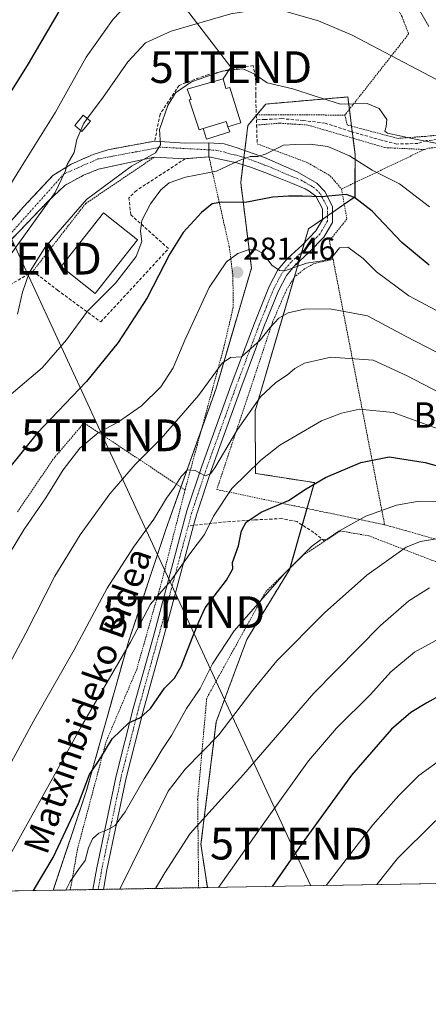
# Model space of a CAD drawing. Units: metres. Extents: x 616878 to 620320, y 4775703 to 4778077.
# Drawn here: x 618989 to 619118, y 4775703 to 4776014 of the extents above; entities that cross this region are included whole.
import ezdxf
from ezdxf.enums import TextEntityAlignment as Align

# ---------------------------------------------------------------- set-up
doc = ezdxf.new("R2010")
doc.units = ezdxf.units.M
doc.header["$MEASUREMENT"] = 0
for name, pattern in [('TRAZO_Y_PUNTO', [1, 0.5, -0.25, 0, -0.25]), ('TRAZOS', [0.75, 0.5, -0.25]), ('TRAZOSX2', [1.5, 1, -0.5])]:
    doc.linetypes.add(name, pattern=pattern)
doc.layers.get('0').update_dxf_attribs({"lineweight": 5})
for name, color, linetype, lineweight in [('Alambrada', 19, 'TRAZOS', 0), ('Arbolado forestal', 92, 'TRAZOS', 0), ('Arbolado forestal CxS', 92, 'Continuous', 0), ('Carátula', 7, 'Continuous', 5), ('Comarca CxS', 133, 'Continuous', 0), ('Comunidad Autónoma CxS', 142, 'Continuous', 0), ('Curva de nivel maestra', 36, 'Continuous', 30), ('Curva de nivel normal', 36, 'Continuous', 0), ('Edificación', 1, 'Continuous', 13), ('Edificación Cxs', 1, 'Continuous', 13), ('Edificación ligera', 1, 'Continuous', 0), ('Edificación ligera Cxs', 1, 'Continuous', 0), ('Municipio CxS', 142, 'Continuous', 0), ('Muro lineal', 1, 'TRAZOSX2', 13), ('Obra de contención lineal', 1, 'TRAZOSX2', 13), ('Pista pavimentada', 135, 'Continuous', 13), ('Pista pavimentada Cxs', 135, 'Continuous', 0), ('Pista pavimentada eje', 135, 'TRAZO_Y_PUNTO', 0), ('Prado', 92, 'Continuous', 0), ('Prado CxS', 92, 'Continuous', 0), ('Provincia CxS', 1, 'Continuous', 0), ('Punto de cota en terreno', 7, 'Continuous', 0), ('Rótulo de punto de cota en terreno', 19, 'Continuous', 0), ('Senda', 19, 'TRAZOSX2', 0), ('Seto lineal', 92, 'TRAZOSX2', 0), ('Tendido', 6, 'Continuous', 0), ('Texto cartográfico', 19, 'Continuous', 0), ('Torre de tendido puntual', 7, 'Continuous', 0), ('Vía urbana Cxs', 5, 'Continuous', 0), ('Vía urbana eje', 5, 'TRAZO_Y_PUNTO', 0)]:
    doc.layers.add(name, color=color, linetype=linetype, lineweight=lineweight)
doc.styles.add('Arial', font='txt', dxfattribs={"height": 0.2})

# ---------------------------------------------------------------- blocks, each defined once
blk = doc.blocks.new('*U150')
at = {"layer": 'Prado CxS', "color": 92, "linetype": 'Continuous', "lineweight": 0}
blk.add_polyline3d([(619219.59, 4775742.64, 359.23), (619048.49, 4775739.67, 319.1), (619046.48, 4775753.37, 316.13), (619051.3, 4775791.96, 308.55), (619060.95, 4775818, 306.74), (619074.45, 4775840.19, 305.29), (619082.22, 4775867.45, 299.79), (619063.71, 4775870.35, 295.41), (619063.52, 4775890.11, 290.41), (619080.4, 4775947.51, 277.2), (619095.04, 4775957.64, 275.06), (619095.04, 4775971.15, 269.11), (619094.14, 4775978.35, 265.59), (619092.78, 4775989.16, 264.12), (619066.9, 4775986.91, 266.74), (619061.27, 4775980.15, 268.17), (619059.02, 4775962.15, 272), (619062.4, 4775935.13, 280.93), (619051.14, 4775896.87, 285.33), (619035.42, 4775852.68, 291.41), (619023.61, 4775817.24, 294.54), (619010.32, 4775769.99, 300.85), (618999.93, 4775738.82, 302.29), (618826.14, 4775735.8, 254.3)], dxfattribs=at)
blk = doc.blocks.new('*U183')
at = {"layer": 'Curva de nivel normal', "color": 36, "linetype": 'Continuous', "lineweight": 0}
blk.add_polyline3d([(619128.44, 4775821.98, 320), (619113.78, 4775813.91, 320), (619106.32, 4775807.77, 320), (619099.96, 4775800.64, 320), (619089.24, 4775789.95, 320), (619080.42, 4775779.66, 320), (619067.91, 4775762.21, 320), (619052.01, 4775739.73, 320)], dxfattribs=at)
blk = doc.blocks.new('*U189')
at = {"layer": 'Curva de nivel normal', "color": 36, "linetype": 'Continuous', "lineweight": 0}
blk.add_polyline3d([(619101.92, 4775740.6, 335), (619108.41, 4775748.84, 335), (619120, 4775760.31, 335), (619130.45, 4775769.38, 335), (619148.59, 4775783.16, 335), (619168.8, 4775794.67, 335), (619174.33, 4775796.65, 335), (619182.56, 4775798.3, 335), (619188.93, 4775798.28, 335), (619196.22, 4775796.19, 335), (619209.48, 4775791.33, 335), (619216.65, 4775789.34, 335), (619230.07, 4775785.27, 335), (619244.05, 4775779.66, 335), (619251.77, 4775775.68, 335), (619258.03, 4775773.08, 335), (619267.26, 4775768.23, 335), (619280.03, 4775757.68, 335), (619287.36, 4775750.68, 335), (619292.29, 4775746.94, 335), (619296.34, 4775743.98, 335)], dxfattribs=at)
blk = doc.blocks.new('*U193')
at = {"layer": 'Curva de nivel normal', "color": 36, "linetype": 'Continuous', "lineweight": 0}
blk.add_polyline3d([(619003.909158, 4775738.893712, 305), (619005.29, 4775741.56, 305), (619007.91, 4775745.4, 305), (619009.96, 4775748.2, 305), (619011.01, 4775752.17, 305), (619012.25, 4775755.04, 305), (619014.27, 4775756.88, 305), (619016.94, 4775757.84, 305), (619019.42, 4775759.28, 305), (619022.63, 4775763.62, 305), (619028.53, 4775773.98, 305), (619031.99, 4775779.37, 305), (619034.22, 4775783.19, 305), (619037.21, 4775787.68, 305), (619041.93, 4775796.2, 305), (619046.28, 4775802.45, 305), (619050.16, 4775810.32, 305), (619056.96, 4775820.69, 305), (619072.82, 4775838.83, 305), (619081.29, 4775847.33, 305), (619084.11, 4775849.35, 305), (619086.22, 4775849.66, 305), (619089.9, 4775852.18, 305), (619098.4, 4775856.83, 305), (619108.14, 4775860.3, 305), (619114.62, 4775861.5, 305), (619121.94, 4775861.62, 305)], dxfattribs=at)
blk = doc.blocks.new('*U219')
at = {"layer": 'Curva de nivel normal', "color": 36, "linetype": 'Continuous', "lineweight": 0}
blk.add_polyline3d([(619118.54, 4775834.24, 315), (619111.97, 4775830.18, 315), (619103.06, 4775822.38, 315), (619082.06, 4775801.02, 315), (619059.85, 4775775.4, 315), (619043.13, 4775756.77, 315), (619035.05, 4775744.36, 315), (619032.19, 4775739.39, 315)], dxfattribs=at)
blk = doc.blocks.new('*U220')
at = {"layer": 'Curva de nivel normal', "color": 36, "linetype": 'Continuous', "lineweight": 0}
blk.add_polyline3d([(619126.44, 4775850.7, 310), (619115.72, 4775848.87, 310), (619111.21, 4775847.12, 310), (619098.78, 4775838.24, 310), (619085.44, 4775826.32, 310), (619070.44, 4775811.18, 310), (619062.78, 4775802.01, 310), (619052.12, 4775787.86, 310), (619041.52, 4775777.02, 310), (619036.13, 4775770.09, 310), (619020.87, 4775739.19, 310)], dxfattribs=at)
blk = doc.blocks.new('*U221')
at = {"layer": 'Curva de nivel normal', "color": 36, "linetype": 'Continuous', "lineweight": 0}
blk.add_polyline3d([(618983.13, 4775892.46, 270), (618996.46, 4775903.63, 270), (619004.11, 4775912.51, 270), (619010.75, 4775921.56, 270), (619019.59, 4775930.41, 270), (619026.03, 4775938.8, 270), (619027.81, 4775943.56, 270), (619027.43, 4775946.8, 270), (619027.86, 4775950.22, 270), (619030.57, 4775955.46, 270), (619033.85, 4775959.81, 270), (619036.5, 4775962.04, 270), (619041.63, 4775963.84, 270), (619051.35, 4775965.76, 270), (619058.52, 4775969.11, 270), (619062.04, 4775970.4, 270), (619064.43, 4775970.33, 270), (619067.03, 4775971.23, 270), (619072.46, 4775973.91, 270), (619076.41, 4775974.14, 270), (619080.95, 4775974.28, 270), (619086.46, 4775973.52, 270), (619093.33, 4775970.62, 270), (619100.49, 4775966.08, 270), (619109.11, 4775961.7, 270), (619118.54, 4775954.46, 270)], dxfattribs=at)
blk = doc.blocks.new('*U225')
at = {"layer": 'Curva de nivel normal', "color": 36, "linetype": 'Continuous', "lineweight": 0}
blk.add_polyline3d([(619085.93, 4775740.32, 330), (619100.66, 4775759.42, 330), (619108.83, 4775768.76, 330), (619115.19, 4775774.99, 330), (619125.5, 4775782.55, 330)], dxfattribs=at)
blk = doc.blocks.new('*U231')
at = {"layer": 'Curva de nivel normal', "color": 36, "linetype": 'Continuous', "lineweight": 0}
blk.add_polyline3d([(619120.95, 4775974.45, 265), (619113.05, 4775976.07, 265), (619105.27, 4775977.71, 265), (619104.4, 4775978.37, 265), (619104.87, 4775979.7, 265), (619105.11, 4775982.09, 265), (619102.6, 4775985.56, 265), (619098.83, 4775987.05, 265), (619090.45, 4775986.86, 265), (619082.46, 4775989.45, 265), (619075.45, 4775991.71, 265), (619067.3, 4775993.57, 265), (619063.22, 4775996.49, 265), (619059.64, 4775998.02, 265), (619053.12, 4775997.33, 265), (619043.45, 4775993.97, 265), (619038.5, 4775990.44, 265), (619036.04, 4775986.5, 265), (619033.36, 4775978.89, 265), (619033.7, 4775974.1, 265), (619032.16, 4775971.5, 265), (619024.63, 4775967.31, 265), (619010.36, 4775956.84, 265), (618997.41, 4775941.79, 265), (618992.3, 4775933.71, 265), (618990.28, 4775927.55, 265), (618988.7, 4775920.57, 265)], dxfattribs=at)
blk = doc.blocks.new('*U237')
at = {"layer": 'Curva de nivel maestra', "color": 36, "linetype": 'Continuous', "lineweight": 30}
blk.add_polyline3d([(619141.73, 4775811.3, 325), (619117.64, 4775798, 325), (619112.68, 4775794.9, 325), (619106.59, 4775789.65, 325), (619093.91, 4775775.16, 325), (619079.03, 4775754.52, 325), (619068.9, 4775740.02, 325)], dxfattribs=at)
blk = doc.blocks.new('*U242')
at = {"layer": 'Curva de nivel maestra', "color": 36, "linetype": 'Continuous', "lineweight": 30}
blk.add_polyline3d([(618993.65, 4775738.72, 300), (618999.86, 4775749.21, 300), (619007.91, 4775766.23, 300), (619011.38, 4775775.39, 300), (619014.58, 4775780.24, 300), (619018.53, 4775786.57, 300), (619023.7, 4775791.63, 300), (619027.42, 4775793.36, 300), (619030.57, 4775796.19, 300), (619035.02, 4775802.61, 300), (619038.14, 4775805.72, 300), (619040.24, 4775809.39, 300), (619043.66, 4775818.39, 300), (619045.79, 4775823.51, 300), (619047.79, 4775827.98, 300), (619054.57, 4775836.67, 300), (619056.51, 4775840.21, 300), (619056.4, 4775842.24, 300), (619058.28, 4775847.49, 300), (619059.27, 4775852.29, 300), (619060.68, 4775855.02, 300), (619065.5, 4775858.13, 300), (619074.03, 4775861.77, 300), (619079.62, 4775865.52, 300), (619085.7, 4775869.06, 300), (619096.88, 4775873.76, 300), (619105.84, 4775875.58, 300), (619117.13, 4775873.81, 300), (619125.45, 4775871.49, 300)], dxfattribs=at)
blk = doc.blocks.new('*U247')
at = {"layer": 'Curva de nivel maestra', "color": 36, "linetype": 'Continuous', "lineweight": 30}
blk.add_polyline3d([(618985.55, 4775989, 250), (618992.12, 4775999.6, 250), (619006.11, 4776023.56, 250)], dxfattribs=at)
blk = doc.blocks.new('*U249')
at = {"layer": 'Curva de nivel maestra', "color": 36, "linetype": 'Continuous', "lineweight": 30}
blk.add_polyline3d([(619118.39, 4775936.11, 275), (619109.78, 4775943.27, 275), (619100.48, 4775953.08, 275), (619094.9, 4775957.46, 275), (619092.24, 4775958.41, 275), (619084.48, 4775957.6, 275), (619078.44, 4775957.83, 275), (619074.08, 4775957.81, 275), (619069.1, 4775957.55, 275), (619060.44, 4775955.81, 275), (619053.11, 4775955.98, 275), (619049.98, 4775955.46, 275), (619046.68, 4775952.7, 275), (619040.9, 4775946.37, 275), (619036.64, 4775939.67, 275), (619029.57, 4775925.81, 275), (619020.43, 4775911.65, 275), (619010.45, 4775899.32, 275), (618994.86, 4775883.09, 275), (618981.43, 4775866.44, 275)], dxfattribs=at)
blk = doc.blocks.new('5PATER')
at = {"layer": 'Carátula', "linetype": 'Continuous', "lineweight": 5}
h = blk.add_hatch(color=250, dxfattribs=at)
edge = h.paths.add_edge_path()
edge.add_ellipse((0, 0.01), major_axis=(-1.33, -1.34), ratio=0.999422, start_angle=0, end_angle=360)
blk = doc.blocks.new('*U261')
at = {"layer": 'Vía urbana Cxs', "color": 5, "linetype": 'Continuous', "lineweight": 0}
for points in [[(618877.92, 4776000.18, 245.37), (618873.86, 4775994.96, 244.81), (618872.29, 4775993.45, 244.42), (618869.23, 4775990.52, 244.19), (618865.71, 4775986.02, 243.34), (618867.24, 4775985.01, 243.78), (618856.66, 4775969.93, 241.76), (618853.23, 4775959.83, 240.84), (618850.87, 4775947.19, 240.89), (618850.41, 4775944.69, 241.22), (618850.17, 4775943.42, 241.41), (618850.78, 4775937.24, 241.86), (618852.45, 4775929.26, 242.39), (618854.37, 4775924.04, 243.08), (618856.03, 4775923.15, 243.32), (618857.21, 4775922.51, 243.59), (618862.76, 4775921.6, 244.85), (618869.29, 4775922.42, 246.22), (618870.48, 4775922.57, 246.41), (618880.07, 4775929.72, 247.46), (618883.4, 4775932.07, 247.77), (618889.46, 4775936.36, 248.03), (618890.03, 4775935.68, 248.07), (618905.26, 4775948.44, 249.43), (618907.75, 4775949.77, 249.51), (618909.21, 4775947.94, 249.57), (618919.73, 4775954.36, 249.5), (618920.37, 4775959.12, 249.25), (618923.42, 4775954.27, 249.61), (618927.98, 4775946.9, 250.43), (618934.17, 4775939.13, 251.68), (618936.57, 4775934.51, 252.22), (618940.8, 4775926.56, 253.6), (618943.3, 4775923.63, 253.95), (618945.22, 4775922.17, 254.46), (618947.57, 4775920.4, 254.69), (618955.71, 4775920.9, 255.26), (618966.51, 4775929.8, 255.77), (618970.94, 4775933.46, 255.87), (618976.94, 4775939.46, 256.13), (618983.3, 4775946.17, 256.96), (618990.47, 4775954.39, 257.45), (618999.82, 4775964.39, 258.79), (619005.55, 4775967.92, 260.01), (619012.48, 4775971.02, 261.39), (619017.14, 4775972.52, 262.07), (619027.33, 4775974.39, 263.75), (619031.87, 4775975.22, 264.64), (619041.45, 4775974.53, 266.07), (619048.97, 4775974.71, 267.41), (619049, 4775971.25, 267.77), (619049.01, 4775970.24, 267.92), (619041.55, 4775969.68, 266.87), (619031.74, 4775970.14, 265.28), (619014.19, 4775966.36, 262.31), (619009.46, 4775964.47, 261.64), (619003.53, 4775961.22, 260.65), (618998.17, 4775956.14, 259.96), (618984.95, 4775942.28, 258.14), (618981.73, 4775938.91, 257.65), (618975.23, 4775932.09, 257.01), (618956.32, 4775916.3, 256.12), (618938.39, 4775901.33, 258.29), (618938.26, 4775901.25, 258.35), (618936.64, 4775903.36, 257.29), (618942.93, 4775908.22, 255.85), (618942.7, 4775911.51, 255.45), (618942.4, 4775915.86, 254.84), (618937.3, 4775923.59, 254.17), (618931.96, 4775930.31, 253.15), (618927.06, 4775933.61, 253.38), (618921.53, 4775936.1, 252.23), (618920.82, 4775936.31, 252.23), (618915.94, 4775937.79, 252.57), (618911.6, 4775938.06, 252.15), (618905.83, 4775937.09, 250.66), (618899.16, 4775934.89, 250.78), (618886.76, 4775927.01, 248.75), (618876.3, 4775919.3, 248.32), (618871.33, 4775915.09, 247.93), (618869.78, 4775913.77, 247.86), (618866.48, 4775908.79, 247.22), (618862.8, 4775895.61, 247.9), (618866.23, 4775865.77, 248.65), (618870.35, 4775862.33, 250.22), (618872.14, 4775859.76, 250.29), (618874.35, 4775858.99, 250.64), (618879.37, 4775859.04, 251.63), (618884.65, 4775859.71, 252.24), (618885.87, 4775859.86, 252.32), (618892.36, 4775865.98, 253.59), (618892.21, 4775869.32, 253.76), (618895.46, 4775874, 254.32), (618909.63, 4775887.89, 256.62), (618911.51, 4775887.1, 256.76), (618915.92, 4775889.38, 257.05), (618920.41, 4775892.25, 257.4), (618925.1, 4775894.29, 257.27), (618932.26, 4775899.8, 257.61), (618933.55, 4775898.12, 258.33), (618924.11, 4775890.16, 257.85), (618918.92, 4775887.35, 258), (618913.32, 4775885.31, 257.33), (618907.62, 4775881.29, 256.67), (618903.93, 4775877.8, 256.1), (618901.09, 4775874.88, 255.63), (618896.71, 4775869.05, 254.39), (618892.44, 4775861.74, 253.88), (618888.66, 4775852.6, 254.05), (618886.92, 4775847.8, 253.76), (618884.39, 4775839.22, 253.87), (618877.8, 4775827.07, 252.46), (618875.31, 4775822.1, 252.22), (618873.66, 4775818.79, 252.02), (618869.73, 4775810.93, 252.11), (618866.64, 4775801.71, 251.79), (618864.1, 4775794.06, 252.72), (618863, 4775790.77, 253.34), (618858.8, 4775792.18, 251.53), (618860.54, 4775796.81, 250.74), (618861.67, 4775799.8, 250.61), (618862.21, 4775805.33, 250.14), (618862.3, 4775806.26, 249.99), (618855.7, 4775828.47, 248.01), (618853.54, 4775833.08, 247.21), (618853.53, 4775833.09, 247.2), (618853.89, 4775835.76, 247.01), (618853.9, 4775835.76, 247.01), (618852.64, 4775838.32, 246.68), (618851.32, 4775841.01, 246.37), (618854.03, 4775845.15, 246.7), (618855.71, 4775851.4, 247.11), (618856.25, 4775853.41, 247.21), (618858.1, 4775860.32, 247.53), (618858.42, 4775863.77, 247.63), (618858.71, 4775880.22, 247.35), (618858.33, 4775887.91, 247.03), (618858.22, 4775890.07, 246.94), (618858.1, 4775892.48, 246.85), (618854.07, 4775914.43, 244.57), (618850.87, 4775915.56, 244.41), (618850.96, 4775919.49, 243.34), (618845.44, 4775919.49, 243.33), (618842.6, 4775919.49, 242.92), (618840.5, 4775918.3, 242.67), (618837.83, 4775914.32, 242.24), (618837.89, 4775897.31, 242.16), (618834.92, 4775897.65, 241.47), (618835.05, 4775898.37, 241.4), (618829.05, 4775899.23, 241.11), (618828.33, 4775899.33, 241.07), (618828.98, 4775904.74, 241.09), (618829.98, 4775910.3, 241.25), (618844.32, 4775928.9, 242.52), (618845.86, 4775932.18, 242.19), (618846.64, 4775933.84, 242.04), (618846.03, 4775942.38, 241.39), (618843.39, 4775949.92, 240.37), (618840.23, 4775956.06, 239.61), (618835.73, 4775961.75, 238.92), (618834.48, 4775963.05, 238.69), (618832.3, 4775965.32, 238.4), (618828.86, 4775970.3, 237.75), (618830.65, 4775970.83, 237.77), (618832, 4775971.23, 237.92), (618833.58, 4775971.77, 238.28), (618836.97, 4775967.41, 238.76), (618840.23, 4775963.26, 239.25), (618841.73, 4775962.62, 239.48), (618842.31, 4775962.37, 239.57), (618850.62, 4775962.07, 240.58), (618854.18, 4775972.75, 241.55), (618857.14, 4775979.28, 242.15), (618857.72, 4775982.43, 242.42), (618862.1, 4775992.5, 243.14), (618855.04, 4775995.57, 242.72), (618854.26, 4775995.91, 242.57), (618858.48, 4776004.65, 242.61), (618873.39, 4775998.89, 244.31), (618879.19, 4776013.16, 245.22), (618875, 4776014.78, 244.39), (618877.04, 4776020.06, 244.52), (618878, 4776022.55, 244.48), (618879.44, 4776026.28, 244.42), (618876.46, 4776027.44, 244.31), (618879.56, 4776037.21, 243.63), (618886.69, 4776048.58, 242.81), (618892.02, 4776054.21, 242.36), (618893.8, 4776056.1, 242.24), (618900.6, 4776059.18, 241.8), (618900.28, 4776056.3, 242.07), (618899.87, 4776052.61, 242.39), (618899.94, 4776047.63, 242.82), (618896.5, 4776045.49, 243.01), (618884.48, 4776037.44, 244.36), (618884.94, 4776036.75, 244.53), (618883.78, 4776035.57, 244.31), (618883.7, 4776034.82, 244.34), (618883.45, 4776032.3, 244.48), (618881.92, 4776016.99, 245.12), (618881.9, 4776016.92, 245.13), (618881.19, 4776009.89, 245.58), (618879.79, 4776004.4, 245.44), (618877.92, 4776000.18, 245.37)], [(618859.73, 4775824.83, 249.08), (618864.22, 4775808.35, 249.76), (618872.11, 4775822.04, 251.48), (618876.02, 4775828.81, 251.74), (618876.53, 4775828.59, 251.78), (618882.4, 4775842.4, 253.05), (618883.32, 4775844.58, 253.15), (618885.48, 4775850.43, 252.93), (618885.53, 4775850.88, 252.87), (618885.47, 4775851.31, 252.79), (618885.32, 4775851.75, 252.71), (618885.07, 4775852.12, 252.62), (618884.75, 4775852.43, 252.55), (618884.35, 4775852.64, 252.48), (618883.93, 4775852.77, 252.43), (618883.48, 4775852.8, 252.39), (618883.03, 4775852.72, 252.35), (618882.62, 4775852.54, 252.33), (618882.26, 4775852.26, 252.3), (618881.96, 4775851.93, 252.28), (618879.37, 4775852.68, 251.96), (618877.49, 4775853.48, 251.68), (618864.51, 4775858.93, 248.86), (618863.12, 4775858.97, 248.42), (618861.89, 4775858.13, 248.04), (618858.57, 4775845.55, 247.88), (618858, 4775831.17, 248.33), (618858.78, 4775828.3, 248.81), (618859.73, 4775824.83, 249.08)]]:
    blk.add_polyline3d(points, close=True, dxfattribs=at)
blk = doc.blocks.new('5TTEND')
blk.add_text('5TTEND', height=10).set_placement((0, 0), align=Align.MIDDLE_CENTER)

msp = doc.modelspace()

# ---------------------------------------------------------------- linework, layer by layer
at = {"layer": 'Alambrada', "color": 19, "linetype": 'TRAZOS', "lineweight": 0}
for points in [[(618940.21, 4776134.21, 233.71), (618986.53, 4776105.92, 235.79), (619004.87, 4776093.24, 243.2), (619026.42, 4776077.16, 245.87), (619032.71, 4776080.07, 246.74), (619042.55, 4776083.43, 246.86), (619052.71, 4776085.57, 246.82), (619063.07, 4776086.44, 245.7), (619061.88, 4776038.47, 257.38), (619067.6, 4776039.3, 256.88), (619073.39, 4776039.34, 257.01), (619079.14, 4776038.61, 256.1), (619084.75, 4776037.11, 256.19), (619090.09, 4776034.88, 256.8), (619095.07, 4776031.94, 256.88), (619099.63, 4776028.36, 256.71), (619103.66, 4776024.2, 256.72), (619107.1, 4776019.54, 257.13), (619109.87, 4776014.46, 258.1), (619111.94, 4776009.04, 258.19), (619091.84, 4775983.46, 273.9)], [(619063.92, 4775983.48, 269.87), (619091.84, 4775983.46, 273.9)], [(619091.84, 4775983.46, 273.9), (619092.57, 4775980.33, 266.03), (619108.44, 4775976.09, 284.12), (619117.26, 4775976.73, 278.35), (619125.3, 4775977.52, 279.74), (619137.57, 4775977.84, 281.76), (619148.89, 4775977.5, 279.84), (619164.24, 4775976.17, 279.07), (619175.67, 4775973.53, 275.87), (619193.05, 4775966.74, 289.26), (619210.93, 4775959.08, 289.58), (619227.16, 4775953.22, 292.38), (619239.89, 4775949.94, 281.26), (619250.26, 4775948.13, 257.03), (619253.21, 4775954.08, 266.35)], [(619116.91, 4775972.57, 279.95), (619104.45, 4775973.16, 286.34), (619094.36, 4775976.13, 272.81), (619080.12, 4775980.29, 290.12), (619071.21, 4775980.88, 284.01), (619064.01, 4775980.29, 278.21)], [(619064.19, 4775974.37, 278.18), (619080.12, 4775968.42, 292.57), (619087.24, 4775964.26, 287.98), (619090.8, 4775960.11, 278.83)], [(619116.91, 4775972.57, 279.95), (619090.8, 4775960.11, 278.83)], [(619104.37, 4775854.17, 313.9), (619158.87, 4775838.74, 333.93), (619164.6, 4775972.16, 278.53), (619163.64, 4775972.38, 278.87), (619148.67, 4775973.68, 281.32), (619137.56, 4775974, 282.39), (619125.54, 4775973.71, 279.3), (619118.07, 4775972.96, 279.44), (619116.91, 4775972.57, 279.95)], [(619031.74, 4775970.14, 265.66), (619010.14, 4775955.54, 266.23), (618993.52, 4775934.18, 265.54)], [(619049.01, 4775970.24, 272.82), (619055.4, 4775941.92, 288.42), (619056.55, 4775932.82, 282.5), (619056.64, 4775922.79, 283.37), (619053.64, 4775909.94, 295.68), (619041.46, 4775865.16, 300.21)], [(619090.8, 4775960.11, 278.83), (619092.46, 4775950.62, 282.52), (619086.98, 4775943.76, 284.3), (619088.12, 4775937.93, 286.53)], [(619088.12, 4775937.93, 286.53), (619081.94, 4775936.52, 280.52), (619079.16, 4775934.91, 281.06), (619076.12, 4775932.49, 281.8), (619073.39, 4775928.23, 285.54), (619069.05, 4775918.08, 285.1), (619051.47, 4775865.26, 300.53), (619104.37, 4775854.17, 313.9)], [(619088.12, 4775937.93, 286.53), (619104.37, 4775854.17, 313.9)], [(619041.46, 4775865.16, 300.21), (619009.62, 4775886.32, 278.55), (618999.86, 4775874.82, 278.59), (618988.57, 4775858.14, 278.67)], [(619041.46, 4775865.16, 300.21), (619034.12, 4775836.27, 302.29), (619026.23, 4775808.52, 303.6), (619016.62, 4775785.81, 310.81), (619007.56, 4775751.8, 311.11), (619005.3, 4775738.92, 308.75)], [(619219.28, 4775742.64, 370.58), (619212.07, 4775752.67, 356.28), (619200.62, 4775769.63, 356.47), (619189.21, 4775789.63, 340.69), (619180.85, 4775797.49, 340.02), (619171.14, 4775822.89, 337.56), (619099.42, 4775850.66, 311.35), (619090.38, 4775852.2, 308.74), (619085.42, 4775848.93, 309.38), (619078.57, 4775844.42, 310.94), (619066.82, 4775832.92, 320.33), (619048.3, 4775799.45, 320.28), (619045.44, 4775767.52, 325.2), (619045.75, 4775739.62, 333.69)]]:
    msp.add_polyline3d(points, dxfattribs=at)
at = {"layer": 'Arbolado forestal', "color": 92, "linetype": 'TRAZOS', "lineweight": 0}
for points in [[(619048.49, 4775739.67, 319.1), (619046.48, 4775753.37, 316.13), (619051.3, 4775791.96, 308.55), (619060.95, 4775818, 306.74), (619074.45, 4775840.19, 305.29), (619074.53, 4775840.47, 305.25), (619078.41, 4775854.09, 302.11), (619079.9, 4775859.3, 301.43), (619082.22, 4775867.45, 299.79), (619063.71, 4775870.36, 295.41), (619063.52, 4775890.11, 290.41), (619075.87, 4775932.1, 281.35), (619077.36, 4775937.17, 279.3), (619078.24, 4775940.16, 278.49), (619079.16, 4775943.27, 277.79), (619080.4, 4775947.52, 277.2), (619084.74, 4775950.52, 276.16), (619086.35, 4775951.63, 275.82), (619087.95, 4775952.74, 275.72), (619091.64, 4775955.3, 275.47), (619095.03, 4775957.64, 275.06), (619095.03, 4775962.13, 273.95), (619095.04, 4775971.15, 269.11), (619094.41, 4775976.11, 266.57), (619094.16, 4775978.15, 265.68), (619094.13, 4775978.35, 265.59), (619093.93, 4775979.97, 265.57), (619093.27, 4775985.28, 265.13), (619092.78, 4775989.16, 264.12), (619066.9, 4775986.91, 266.74), (619064.04, 4775983.48, 268.12), (619063.92, 4775983.34, 268.12), (619061.27, 4775980.16, 268.17), (619060.28, 4775972.24, 269.25), (619060.01, 4775970.06, 269.96), (619059.72, 4775967.78, 270.61), (619059.02, 4775962.15, 272), (619062.39, 4775935.13, 280.93), (619051.14, 4775896.87, 285.33), (619046.65, 4775884.26, 287.68), (619040.17, 4775866.02, 290.44), (619035.42, 4775852.68, 291.41), (619023.61, 4775817.24, 294.54), (619010.32, 4775769.99, 300.85), (618999.93, 4775738.83, 302.29)], [(619048.49, 4775739.67, 319.1), (619045.75, 4775739.62, 318.58), (619015.71, 4775739.1, 307.54), (619014.07, 4775739.07, 307.41), (619012.44, 4775739.04, 307.28), (619005.3, 4775738.92, 305.8), (618999.93, 4775738.83, 302.29)]]:
    msp.add_polyline3d(points, dxfattribs=at)
at = {"layer": 'Arbolado forestal CxS', "color": 92, "linetype": 'Continuous', "lineweight": 0}
msp.add_polyline3d([(619048.49, 4775739.67, 319.1), (618999.93, 4775738.82, 302.29), (619010.32, 4775769.99, 300.85), (619023.61, 4775817.24, 294.54), (619035.42, 4775852.68, 291.41), (619051.14, 4775896.87, 285.33), (619062.4, 4775935.13, 280.93), (619059.02, 4775962.15, 272), (619061.27, 4775980.15, 268.17), (619066.9, 4775986.91, 266.74), (619092.78, 4775989.16, 264.12), (619094.14, 4775978.35, 265.59), (619095.04, 4775971.15, 269.11), (619095.04, 4775957.64, 275.06), (619080.4, 4775947.51, 277.2), (619063.52, 4775890.11, 290.41), (619063.71, 4775870.35, 295.41), (619082.22, 4775867.45, 299.79), (619074.45, 4775840.19, 305.29), (619060.95, 4775818, 306.74), (619051.3, 4775791.96, 308.55), (619046.48, 4775753.37, 316.13), (619048.49, 4775739.67, 319.1)], close=True, dxfattribs=at)
at = {"layer": 'Comarca CxS', "color": 133, "linetype": 'Continuous', "lineweight": 0}
msp.add_polyline3d([(620319.8, 4775761.78, 457.7), (616930.37, 4775702.83, 312.2), (616890.64, 4778016.39, 258.21), (620278.93, 4778075.35, 196.2), (620319.8, 4775761.78, 457.7)], close=True, dxfattribs=at)
msp.add_polyline3d([(620319.8, 4775761.78, 457.7), (616930.37, 4775702.83, 312.2), (616890.64, 4778016.39, 258.21), (620278.93, 4778075.35, 196.2), (620319.8, 4775761.78, 457.7)], close=True, dxfattribs=at)
at = {"layer": 'Comunidad Autónoma CxS', "color": 142, "linetype": 'Continuous', "lineweight": 0}
msp.add_polyline3d([(620319.8, 4775761.78, 457.7), (616930.37, 4775702.83, 312.2), (616897.71, 4777604.66, 167.16), (616895.54, 4777731.24, 168.55), (616890.64, 4778016.39, 258.21), (620278.93, 4778075.35, 196.2), (620319.8, 4775761.78, 457.7)], close=True, dxfattribs=at)
msp.add_polyline3d([(620319.8, 4775761.78, 457.7), (616930.37, 4775702.83, 312.2), (616897.71, 4777604.66, 167.16), (616895.54, 4777731.24, 168.55), (616890.64, 4778016.39, 258.21), (620278.93, 4778075.35, 196.2), (620319.8, 4775761.78, 457.7)], close=True, dxfattribs=at)
at = {"layer": 'Curva de nivel normal', "color": 36, "linetype": 'Continuous', "lineweight": 0}
for points in [[(618951.58, 4775943.39, 255), (618954.65, 4775943.56, 255), (618957.5, 4775942.4, 255), (618961.66, 4775941.2, 255), (618967.63, 4775941.8, 255), (618971.73, 4775943.68, 255), (618974.74, 4775946.7, 255), (618979.99, 4775953.46, 255), (618985.75, 4775960.4, 255), (618991.19, 4775969.2, 255), (619000.58, 4775984.38, 255), (619010.32, 4776001.69, 255), (619018.81, 4776013.69, 255), (619033.6, 4776029.36, 255), (619043.56, 4776037.23, 255), (619052.03, 4776040.85, 255), (619062.29, 4776043.63, 255), (619070.6, 4776045.62, 255), (619080.58, 4776044.76, 255), (619092.31, 4776039.69, 255), (619101.6, 4776033.72, 255), (619108.14, 4776027.38, 255), (619113.74, 4776019.32, 255), (619118.26, 4776011.38, 255)], [(619128.89, 4775990.34, 260), (619094.12, 4776008.7, 260), (619083.58, 4776013.16, 260), (619073.55, 4776016.05, 260), (619066.03, 4776016.94, 260), (619055.87, 4776015.36, 260), (619037.05, 4776009.95, 260), (619028.98, 4776006.24, 260), (619023.42, 4776000.24, 260), (619015.43, 4775988.79, 260), (619010.64, 4775982.33, 260)], [(619010.64, 4775982.33, 260), (619009.42, 4775980.69, 260), (619008.57, 4775978.63, 260)], [(619008.57, 4775978.63, 260), (619007.39, 4775975.78, 260), (619006.48, 4775971.65, 260), (619004.28, 4775967.82, 260), (619003.68, 4775965.65, 260), (619000.52, 4775959.03, 260), (618984.78, 4775937.03, 260), (618974.92, 4775923.59, 260), (618965.39, 4775913.92, 260), (618959.99, 4775907.93, 260), (618955.18, 4775903.58, 260), (618948.06, 4775899.53, 260), (618941.24, 4775898.06, 260), (618938.91, 4775898.5, 260), (618938.9, 4775898.51, 260)], [(618986.1, 4775845.13, 280), (618990.7, 4775852.59, 280), (618997.57, 4775862.67, 280), (619003, 4775871.44, 280), (619008.26, 4775878.31, 280), (619014.12, 4775883.18, 280), (619020.45, 4775886.68, 280), (619027.79, 4775891.72, 280), (619033.8, 4775897.69, 280), (619037.74, 4775903.71, 280), (619041.37, 4775912.38, 280), (619049.06, 4775929.04, 280), (619054.57, 4775937.08, 280), (619058.13, 4775939.78, 280), (619061.35, 4775940.88, 280), (619064, 4775940.94, 280), (619066.21, 4775939.68, 280), (619068.86, 4775936.05, 280), (619071.22, 4775934.38, 280), (619072.88, 4775934.32, 280), (619079.78, 4775936.71, 280), (619085.44, 4775937.6, 280), (619088.11, 4775939.04, 280), (619090.11, 4775941.5, 280), (619092.8, 4775941.79, 280), (619097.56, 4775938.22, 280), (619101.84, 4775934.01, 280), (619112.01, 4775926.37, 280), (619122.55, 4775920.81, 280)], [(619124.62, 4775906.67, 285), (619110.97, 4775913.71, 285), (619098.97, 4775920.07, 285), (619087.11, 4775922.27, 285), (619079.13, 4775922.2, 285), (619073.94, 4775921.01, 285), (619071.07, 4775919.37, 285), (619068.3, 4775916.42, 285), (619065.16, 4775912.37, 285), (619059.21, 4775907.17, 285), (619055.8, 4775906.89, 285), (619053.16, 4775905.12, 285), (619045.72, 4775894.92, 285), (619033.93, 4775881.38, 285), (619025.76, 4775873.2, 285), (619017.76, 4775863.87, 285), (619008.45, 4775850.96, 285), (619000.45, 4775837.92, 285), (618991.33, 4775819.98, 285), (618974.1, 4775787.74, 285), (618964.27, 4775769.05, 285), (618955.68, 4775754.17, 285), (618950.57, 4775745.9, 285), (618946.78, 4775737.9, 285)], [(619124.17, 4775894.48, 290), (619111.52, 4775901.17, 290), (619100.8, 4775906.14, 290), (619087.44, 4775907.03, 290), (619079.11, 4775905.14, 290), (619076.11, 4775903.52, 290), (619073.78, 4775901.42, 290), (619070.05, 4775899.02, 290), (619065.2, 4775894.5, 290), (619057.98, 4775884.18, 290), (619050.82, 4775872.14, 290), (619049.49, 4775870.24, 290), (619047.76, 4775869.62, 290), (619044.66, 4775871.29, 290), (619042.28, 4775871.46, 290), (619040.26, 4775869.4, 290), (619038.16, 4775865.99, 290), (619035.6, 4775862.59, 290), (619031.62, 4775855.97, 290), (619025.18, 4775847.12, 290), (619016.89, 4775834.12, 290), (619006.5, 4775814.68, 290), (618993.74, 4775792.13, 290), (618976.83, 4775761.06, 290)], [(618979.84, 4775738.48, 295), (619008.82, 4775790.57, 295), (619024.26, 4775817.11, 295), (619030.62, 4775829.05, 295), (619036.9, 4775836.39, 295), (619042.98, 4775844.94, 295), (619047.63, 4775851.07, 295), (619050.45, 4775856.92, 295), (619056.16, 4775865.56, 295), (619065.31, 4775874.56, 295), (619071.29, 4775879.25, 295), (619084.52, 4775886.96, 295), (619090.82, 4775889.41, 295), (619096.43, 4775890.63, 295), (619107.11, 4775889.59, 295), (619124.44, 4775883.24, 295)]]:
    msp.add_polyline3d(points, dxfattribs=at)
at = {"layer": 'Edificación', "color": 1, "linetype": 'Continuous', "lineweight": 13}
for points in [[(619047.14, 4775979.2, 273.7), (619045.87, 4775978.81, 274.36), (619042.72, 4775988.2, 274.67), (619043.35, 4775988.39, 274.68), (619042.16, 4775991.66, 271.7), (619053.43, 4775994.92, 271.71), (619054.34, 4775991.78, 274.66), (619055.62, 4775992.17, 274.01), (619059.08, 4775980.95, 270.99), (619054.99, 4775979.68, 273.57)], [(619047.14, 4775979.2, 273.7), (619054.45, 4775981.46, 274.55), (619054.99, 4775979.68, 273.57)], [(619026.52, 4775944.1, 272.74), (619013.16, 4775927.18, 270.95), (619002.44, 4775935.65, 272.43), (619015.79, 4775952.57, 271.45), (619026.52, 4775944.1, 272.74)]]:
    msp.add_polyline3d(points, dxfattribs=at)
at = {"layer": 'Edificación Cxs', "color": 1, "linetype": 'Continuous', "lineweight": 13}
for points in [[(619054.99, 4775979.68, 273.57), (619054.45, 4775981.46, 274.55), (619047.14, 4775979.2, 273.7), (619045.87, 4775978.81, 274.36), (619042.72, 4775988.2, 274.67), (619043.35, 4775988.39, 274.68), (619042.16, 4775991.66, 271.7), (619053.43, 4775994.92, 271.71), (619054.34, 4775991.78, 274.66), (619055.62, 4775992.17, 274.01), (619059.08, 4775980.95, 270.99), (619054.99, 4775979.68, 273.57)], [(619026.52, 4775944.1, 272.74), (619013.16, 4775927.18, 270.95), (619002.44, 4775935.65, 272.43), (619015.79, 4775952.57, 271.45), (619026.52, 4775944.1, 272.74)]]:
    msp.add_polyline3d(points, close=True, dxfattribs=at)
at = {"layer": 'Edificación ligera', "color": 1, "linetype": 'Continuous', "lineweight": 0}
for points in [[(619011.62, 4775981.49, 263.5), (619008.94, 4775978.31, 269.15), (619006.7, 4775980.2, 271.17), (619009.4, 4775983.39, 264.47), (619011.62, 4775981.49, 263.5)], [(619047.14, 4775979.2, 273.7), (619054.45, 4775981.46, 274.55), (619054.99, 4775979.68, 273.57)], [(619054.99, 4775979.68, 273.57), (619055.57, 4775978.1, 269.63), (619048.18, 4775975.82, 269.32), (619047.14, 4775979.2, 273.7)]]:
    msp.add_polyline3d(points, dxfattribs=at)
at = {"layer": 'Edificación ligera Cxs', "color": 1, "linetype": 'Continuous', "lineweight": 0}
for points in [[(619011.62, 4775981.49, 263.5), (619008.94, 4775978.31, 269.15), (619006.7, 4775980.2, 271.17), (619009.4, 4775983.39, 264.47), (619011.62, 4775981.49, 263.5)], [(619054.99, 4775979.68, 273.57), (619055.57, 4775978.1, 269.63), (619048.18, 4775975.82, 269.32), (619047.14, 4775979.2, 273.7), (619054.45, 4775981.46, 274.55), (619054.99, 4775979.68, 273.57)]]:
    msp.add_polyline3d(points, close=True, dxfattribs=at)
at = {"layer": 'Municipio CxS', "color": 142, "linetype": 'Continuous', "lineweight": 0}
msp.add_polyline3d([(620319.8, 4775761.78, 457.7), (616930.37, 4775702.83, 312.2), (616890.64, 4778016.39, 258.21), (620278.93, 4778075.35, 196.2), (620319.8, 4775761.78, 457.7)], close=True, dxfattribs=at)
msp.add_polyline3d([(620319.8, 4775761.78, 457.7), (616930.37, 4775702.83, 312.2), (616890.64, 4778016.39, 258.21), (620278.93, 4778075.35, 196.2), (620319.8, 4775761.78, 457.7)], close=True, dxfattribs=at)
at = {"layer": 'Muro lineal', "color": 1, "linetype": 'TRAZOSX2', "lineweight": 13}
for points in [[(619063.73, 4775989.76, 267.06), (619063.92, 4775983.48, 269.87), (619064.01, 4775980.29, 278.21), (619064.19, 4775974.37, 278.18)], [(619031.87, 4775975.22, 264.63), (619017.14, 4775972.52, 262.15)], [(619031.74, 4775970.14, 265.66), (619014.19, 4775966.36, 265.49), (619009.46, 4775964.47, 262.18), (619003.53, 4775961.22, 261.16), (618998.17, 4775956.14, 260.22), (618975.23, 4775932.09, 257.65), (618956.32, 4775916.3, 256.53), (618938.28, 4775901.24, 260.58)], [(619049.01, 4775970.24, 272.82), (619041.55, 4775969.68, 267.23), (619026.17, 4775959.69, 267.47), (619023.79, 4775957.32, 267.1)]]:
    msp.add_polyline3d(points, dxfattribs=at)
at = {"layer": 'Obra de contención lineal', "color": 1, "linetype": 'TRAZOSX2', "lineweight": 13}
for points in [[(619063.73, 4775989.76, 267.06), (619063.82, 4775994, 266.18), (619062.97, 4775999.09, 265.74), (619055.06, 4775997.71, 266.1), (619048.75, 4775996.22, 265.6), (619039.57, 4775992.82, 265.27), (619033.62, 4775983.76, 265.19), (619031.87, 4775975.22, 264.63)], [(619012.48, 4775971.02, 261.59), (619005.55, 4775967.92, 260.54), (618999.82, 4775964.39, 259.92), (618990.47, 4775954.39, 258.58), (618983.3, 4775946.17, 257.62), (618976.94, 4775939.46, 257.01), (618970.94, 4775933.46, 256.86)], [(618993.52, 4775934.18, 265.54), (619001.24, 4775928.24, 266.62), (619014.89, 4775918.15, 272.47), (619036.25, 4775941.3, 274.74), (619024.38, 4775951.98, 268.34), (619023.79, 4775957.32, 267.1)]]:
    msp.add_polyline3d(points, dxfattribs=at)
at = {"layer": 'Pista pavimentada', "color": 135, "linetype": 'Continuous', "lineweight": 13}
for points in [[(619048.97, 4775974.71, 267.41), (619053.8, 4775974.36, 268.11), (619057.89, 4775973.08, 268.71), (619066.5, 4775970.06, 270.16), (619076.76, 4775965.55, 272.57), (619083.04, 4775961.92, 273.88), (619085.53, 4775959.29, 274.58), (619087.97, 4775954.64, 275.38), (619087.93, 4775949.54, 276.49), (619085.21, 4775944.92, 277.54), (619080.57, 4775940.14, 278.64), (619076.05, 4775935.96, 279.77), (619073.42, 4775932.79, 280.52), (619070.87, 4775927.97, 281.67), (619066.31, 4775916.63, 283.72), (619059.04, 4775897.18, 286.64), (619049.8, 4775871.6, 290.26), (619045.14, 4775857.63, 291.91), (619044.16, 4775853.96, 292.56), (619034.46, 4775817.75, 297.13), (619028.25, 4775795.32, 299.52), (619022.9, 4775774.26, 302.66), (619016.83, 4775745.28, 306.7), (619015.71, 4775739.1, 307.54)], [(619049.01, 4775970.24, 267.92), (619049, 4775971.25, 267.77), (619048.97, 4775974.71, 267.41)], [(619012.44, 4775739.04, 307.28), (619013.69, 4775745.89, 306.23), (619019.78, 4775774.98, 302.7), (619025.16, 4775796.14, 299.12), (619031.38, 4775818.6, 296.53), (619042.07, 4775858.55, 291.84), (619046.78, 4775872.65, 289.8), (619056.04, 4775898.28, 285.86), (619063.33, 4775917.78, 283.73), (619067.96, 4775929.33, 281.4), (619070.75, 4775934.58, 279.84), (619073.73, 4775938.17, 279.06), (619078.34, 4775942.43, 278.05), (619082.65, 4775946.87, 277.01), (619084.74, 4775950.42, 276.17), (619084.76, 4775953.87, 275.52), (619082.7, 4775957.8, 274.74), (619080.63, 4775959.39, 274.36), (619079.35, 4775960.2, 274.19), (619074.8, 4775962.06, 273.56), (619071.11, 4775963.53, 272.81), (619066.57, 4775965.29, 271.64), (619062.46, 4775966.93, 271.06), (619057.75, 4775968.4, 270.22), (619053.88, 4775969.22, 269.17), (619049.01, 4775970.24, 267.92)], [(619015.71, 4775739.1, 307.54), (619012.44, 4775739.04, 307.28)]]:
    msp.add_polyline3d(points, dxfattribs=at)
at = {"layer": 'Pista pavimentada Cxs', "color": 135, "linetype": 'Continuous', "lineweight": 0}
msp.add_polyline3d([(619049.01, 4775970.24, 267.92), (619049, 4775971.25, 267.77), (619048.97, 4775974.71, 267.41), (619053.8, 4775974.36, 268.11), (619057.89, 4775973.08, 268.71), (619066.5, 4775970.06, 270.16), (619076.76, 4775965.55, 272.57), (619083.04, 4775961.92, 273.88), (619085.53, 4775959.29, 274.58), (619087.97, 4775954.64, 275.38), (619087.93, 4775949.54, 276.49), (619085.21, 4775944.92, 277.54), (619080.57, 4775940.14, 278.64), (619076.05, 4775935.96, 279.77), (619073.42, 4775932.79, 280.52), (619070.87, 4775927.97, 281.67), (619066.31, 4775916.63, 283.72), (619059.04, 4775897.18, 286.64), (619049.8, 4775871.6, 290.26), (619045.14, 4775857.63, 291.91), (619044.16, 4775853.96, 292.56), (619034.46, 4775817.75, 297.13), (619028.25, 4775795.32, 299.52), (619022.9, 4775774.26, 302.66), (619016.83, 4775745.28, 306.7), (619015.71, 4775739.1, 307.54), (619012.44, 4775739.04, 307.28), (619013.69, 4775745.89, 306.23), (619019.78, 4775774.98, 302.7), (619025.16, 4775796.14, 299.12), (619031.38, 4775818.6, 296.53), (619042.07, 4775858.55, 291.84), (619046.78, 4775872.65, 289.8), (619056.04, 4775898.28, 285.86), (619063.33, 4775917.78, 283.73), (619067.96, 4775929.33, 281.4), (619070.75, 4775934.58, 279.84), (619073.73, 4775938.17, 279.06), (619078.34, 4775942.43, 278.05), (619082.65, 4775946.87, 277.01), (619084.74, 4775950.42, 276.17), (619084.76, 4775953.87, 275.52), (619082.7, 4775957.8, 274.74), (619080.63, 4775959.39, 274.36), (619079.35, 4775960.2, 274.19), (619074.8, 4775962.06, 273.56), (619071.11, 4775963.53, 272.81), (619066.57, 4775965.29, 271.64), (619062.46, 4775966.93, 271.06), (619057.75, 4775968.4, 270.22), (619053.88, 4775969.22, 269.17), (619049.01, 4775970.24, 267.92)], close=True, dxfattribs=at)
at = {"layer": 'Pista pavimentada eje', "color": 135, "linetype": 'TRAZO_Y_PUNTO', "lineweight": 0}
for points in [[(619048.99, 4775972.47, 267.57), (619051.41, 4775972.3, 268.02), (619053.84, 4775971.79, 268.53), (619055.89, 4775971.15, 269.07), (619057.82, 4775970.74, 269.47), (619060.18, 4775970.01, 270), (619064.48, 4775968.5, 270.56), (619066.54, 4775967.68, 270.77), (619068.81, 4775966.8, 271.36), (619073.94, 4775964.54, 272.66), (619075.78, 4775963.81, 273), (619078.06, 4775962.88, 273.4), (619081.2, 4775961.06, 273.93), (619081.84, 4775960.66, 274.05), (619082.87, 4775959.86, 274.3), (619084.12, 4775958.55, 274.64), (619086.37, 4775954.26, 275.37), (619086.36, 4775952.53, 275.65), (619086.34, 4775949.98, 276.12), (619083.93, 4775945.9, 277.21), (619079.46, 4775941.29, 278.27), (619074.89, 4775937.07, 279.31), (619072.09, 4775933.69, 279.95), (619070.69, 4775931.06, 280.7), (619069.42, 4775928.65, 281.5), (619067.1, 4775922.88, 282.15), (619064.82, 4775917.21, 283.66), (619057.54, 4775897.73, 286.19), (619048.29, 4775872.13, 289.94), (619045.96, 4775865.14, 290.63), (619043.61, 4775858.09, 291.85), (619042.45, 4775853.76, 292.37)], [(619042.45, 4775853.76, 292.37), (619037.77, 4775836.28, 295.01), (619032.92, 4775818.18, 296.84), (619026.71, 4775795.73, 299.5), (619024.03, 4775785.2, 301.09), (619021.34, 4775774.62, 302.6), (619015.26, 4775745.59, 306.42), (619014.7, 4775742.5, 306.95), (619014.08, 4775739.07, 307.41)]]:
    msp.add_polyline3d(points, dxfattribs=at)
at = {"layer": 'Prado', "color": 92, "linetype": 'Continuous', "lineweight": 0}
for points in [[(619048.49, 4775739.67, 319.1), (619046.48, 4775753.37, 316.13), (619051.3, 4775791.96, 308.55), (619060.95, 4775818, 306.74), (619074.45, 4775840.19, 305.29), (619074.53, 4775840.47, 305.25), (619078.41, 4775854.09, 302.11), (619079.9, 4775859.3, 301.43), (619082.22, 4775867.45, 299.79), (619063.71, 4775870.36, 295.41), (619063.52, 4775890.11, 290.41), (619075.87, 4775932.1, 281.35), (619077.36, 4775937.17, 279.3), (619078.24, 4775940.16, 278.49), (619079.16, 4775943.27, 277.79), (619080.4, 4775947.52, 277.2), (619084.74, 4775950.52, 276.16), (619086.35, 4775951.63, 275.82), (619087.95, 4775952.74, 275.72), (619091.64, 4775955.3, 275.47), (619095.03, 4775957.64, 275.06), (619095.03, 4775962.13, 273.95), (619095.04, 4775971.15, 269.11), (619094.41, 4775976.11, 266.57), (619094.16, 4775978.15, 265.68), (619094.13, 4775978.35, 265.59), (619093.93, 4775979.97, 265.57), (619093.27, 4775985.28, 265.13), (619092.78, 4775989.16, 264.12), (619066.9, 4775986.91, 266.74), (619064.04, 4775983.48, 268.12), (619063.92, 4775983.34, 268.12), (619061.27, 4775980.16, 268.17), (619060.28, 4775972.24, 269.25), (619060.01, 4775970.06, 269.96), (619059.72, 4775967.78, 270.61), (619059.02, 4775962.15, 272), (619062.39, 4775935.13, 280.93), (619051.14, 4775896.87, 285.33), (619046.65, 4775884.26, 287.68), (619040.17, 4775866.02, 290.44), (619035.42, 4775852.68, 291.41), (619023.61, 4775817.24, 294.54), (619010.32, 4775769.99, 300.85), (618999.93, 4775738.83, 302.29)], [(619219.59, 4775742.65, 359.23), (619219.28, 4775742.64, 359.23), (619048.49, 4775739.67, 319.1)], [(618999.93, 4775738.83, 302.29), (618961.45, 4775738.16, 289.75), (618915.52, 4775737.36, 275.12), (618871.73, 4775736.6, 262.42), (618864.2, 4775736.46, 260.39), (618860.51, 4775736.4, 260.75), (618826.14, 4775735.8, 254.3)]]:
    msp.add_polyline3d(points, dxfattribs=at)
at = {"layer": 'Provincia CxS', "color": 1, "linetype": 'Continuous', "lineweight": 0}
msp.add_polyline3d([(620319.8, 4775761.78, 457.7), (616930.37, 4775702.83, 312.2), (616890.64, 4778016.39, 258.21), (620278.93, 4778075.35, 196.2), (620319.8, 4775761.78, 457.7)], close=True, dxfattribs=at)
msp.add_polyline3d([(620319.8, 4775761.78, 457.7), (616930.37, 4775702.83, 312.2), (616890.64, 4778016.39, 258.21), (620278.93, 4778075.35, 196.2), (620319.8, 4775761.78, 457.7)], close=True, dxfattribs=at)
at = {"layer": 'Senda', "color": 19, "linetype": 'TRAZOSX2', "lineweight": 0}
for points in [[(619263.58, 4775948.13, 255.76), (619261.14, 4775947, 255.91), (619258.21, 4775946.66, 256.06), (619250.14, 4775946.76, 256.99), (619239.61, 4775948.6, 258.48), (619226.76, 4775951.91, 260.22), (619210.43, 4775957.8, 262.41), (619192.53, 4775965.48, 262.57), (619175.28, 4775972.21, 262.86), (619164.03, 4775974.81, 263.42), (619148.81, 4775976.13, 263.1), (619137.58, 4775976.46, 263.48), (619125.39, 4775976.16, 264.36), (619117.55, 4775975.38, 264.8), (619114.85, 4775974.48, 265.02), (619108.23, 4775974.3, 265.33), (619103.42, 4775975.5, 265.54), (619093.61, 4775978.3, 265.67), (619085.6, 4775980.91, 266.62), (619078.79, 4775981.71, 267.41), (619071.98, 4775982.31, 267.99), (619066.69, 4775982.04, 268.33), (619063.96, 4775981.96, 268.2)], [(619085.43, 4775848.94, 304.96), (619082.06, 4775851.69, 303.95), (619076.77, 4775855.17, 301.4), (619072, 4775856.11, 300.86), (619063.36, 4775855.69, 300.27), (619052.96, 4775854.98, 296.3), (619042.45, 4775853.76, 292.37)]]:
    msp.add_polyline3d(points, dxfattribs=at)
at = {"layer": 'Seto lineal', "color": 92, "linetype": 'TRAZOSX2', "lineweight": 0}
msp.add_polyline3d([(618993.52, 4775934.18, 265.54), (618981.51, 4775926.91, 261.85), (618957.05, 4775905.97, 260.11), (618944.21, 4775898.84, 260.03), (618939.24, 4775898.77, 260.21)], dxfattribs=at)
at = {"layer": 'Tendido', "color": 6, "linetype": 'Continuous', "lineweight": 0}
for points in [[(619081.08, 4775740.24, 328.28), (619074.93, 4775753.52, 323.75), (619041.14, 4775826.57, 297.95), (619015.36, 4775882.38, 280.23), (618989.62, 4775938.13, 261.71), (618950.75, 4776023.5, 242.63)], [(619038.42, 4776021.35, 258.06), (619055.92, 4775998.56, 264.6), (619053.43, 4775994.92, 265.14)]]:
    msp.add_polyline3d(points, dxfattribs=at)
at = {"layer": 'Vía urbana Cxs', "color": 5, "linetype": 'Continuous', "lineweight": 0}
for points in [[(619017.14, 4775972.52, 262.07), (619027.33, 4775974.39, 263.75), (619031.87, 4775975.22, 264.64)], [(619031.87, 4775975.22, 264.64), (619041.45, 4775974.53, 266.07), (619048.97, 4775974.71, 267.41)], [(619012.48, 4775971.02, 261.39), (619017.14, 4775972.52, 262.07)], [(619049.01, 4775970.24, 267.92), (619049, 4775971.25, 267.77), (619048.97, 4775974.71, 267.41)], [(619031.74, 4775970.14, 265.28), (619014.19, 4775966.36, 262.31), (619009.46, 4775964.47, 261.64), (619003.53, 4775961.22, 260.65), (618998.17, 4775956.14, 259.96), (618984.95, 4775942.28, 258.14), (618981.73, 4775938.91, 257.65), (618975.23, 4775932.09, 257.01), (618956.32, 4775916.3, 256.12), (618938.39, 4775901.33, 258.29)], [(618970.94, 4775933.46, 255.87), (618976.94, 4775939.46, 256.13), (618983.3, 4775946.17, 256.96), (618990.47, 4775954.39, 257.45), (618999.82, 4775964.39, 258.79), (619005.55, 4775967.92, 260.01), (619012.48, 4775971.02, 261.39)], [(619041.55, 4775969.68, 266.87), (619031.74, 4775970.14, 265.28)], [(619049.01, 4775970.24, 267.92), (619041.55, 4775969.68, 266.87)]]:
    msp.add_polyline3d(points, dxfattribs=at)
at = {"layer": 'Vía urbana eje', "color": 5, "linetype": 'TRAZO_Y_PUNTO', "lineweight": 0}
msp.add_polyline3d([(619048.99, 4775972.47, 267.57), (619033.82, 4775973.3, 264.95), (619013.98, 4775969.58, 261.48), (619003.23, 4775964.83, 259.72), (618979.17, 4775937.8, 257.1)], dxfattribs=at)

# ---------------------------------------------------------------- block references
at = {"layer": 'Curva de nivel maestra', "color": 36, "linetype": 'Continuous', "lineweight": 30}
for name in ['*U247', '*U249', '*U242', '*U237']:
    msp.add_blockref(name, (0, 0), dxfattribs=at)
at = {"layer": 'Curva de nivel normal', "color": 36, "linetype": 'Continuous', "lineweight": 0}
for name in ['*U231', '*U221', '*U193', '*U220', '*U219', '*U183', '*U225', '*U189']:
    msp.add_blockref(name, (0, 0), dxfattribs=at)
at = {"layer": 'Prado CxS', "color": 92, "linetype": 'Continuous', "lineweight": 0}
msp.add_blockref('*U150', (0, 0), dxfattribs=at)
at = {"layer": 'Punto de cota en terreno', "linetype": 'Continuous', "lineweight": 0}
msp.add_blockref('5PATER', (619057.94, 4775933.82, 281.46), dxfattribs=at)
at = {"layer": 'Torre de tendido puntual', "linetype": 'Continuous', "lineweight": 0}
for p in [(619055.92, 4775998.56, 264.52), (618989.62, 4775938.13, 261.93), (619015.36, 4775882.38, 280.12), (619041.14, 4775826.57, 298.5), (619074.93, 4775753.52, 323.6)]:
    msp.add_blockref('5TTEND', p, dxfattribs=at)
at = {"layer": 'Vía urbana Cxs', "color": 5, "linetype": 'Continuous', "lineweight": 0}
msp.add_blockref('*U261', (0, 0), dxfattribs=at)

# ---------------------------------------------------------------- texts
at = {"layer": 'Rótulo de punto de cota en terreno', "color": 19, "linetype": 'Continuous', "lineweight": 0, "style": 'Arial'}
msp.add_text('281,46', height=7, dxfattribs=at).set_placement((619059.7, 4775935.58), align=Align.BOTTOM_LEFT)
at = {"layer": 'Texto cartográfico', "color": 19, "linetype": 'Continuous', "lineweight": 0, "style": 'Arial'}
msp.add_text('Burraldeko Etxaldea', height=8, dxfattribs=at).set_placement((619165.22, 4775888.79), align=Align.MIDDLE_CENTER)
msp.add_text('Matxinbideko Bidea', height=8, rotation=70.8041, dxfattribs=at).set_placement((619010.74, 4775798.64), align=Align.MIDDLE_CENTER)

doc.saveas('drawing.dxf')
